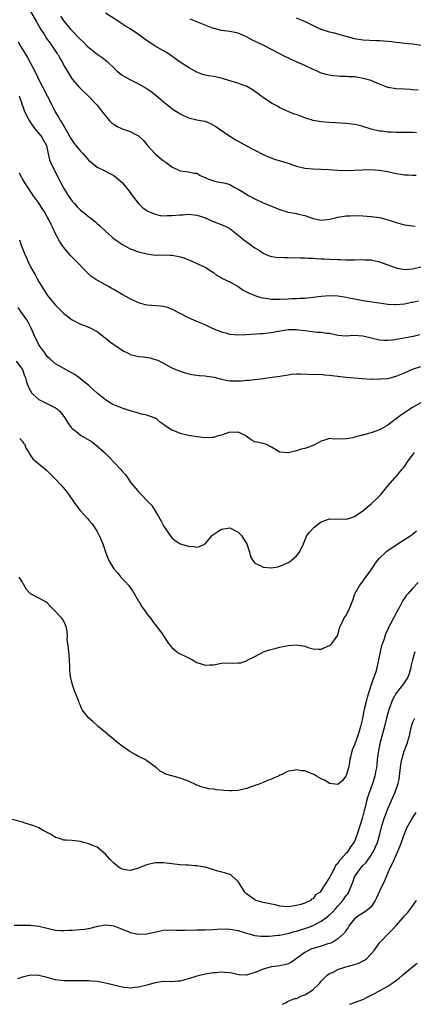
# Model space of a CAD drawing. Units: inches. Extents: x 2586000 to 2589000, y 1500000 to 1503000.
# Drawn here: x 2586692 to 2586787, y 1500000 to 1500237 of the extents above; entities that cross this region are included whole.
import ezdxf

# ---------------------------------------------------------------- set-up
doc = ezdxf.new("R2010")
doc.units = ezdxf.units.IN
doc.header["$MEASUREMENT"] = 0
doc.layers.add('LD25861500_2ft', color=61, linetype='Continuous')

msp = doc.modelspace()

# ---------------------------------------------------------------- linework, layer by layer
at = {"layer": 'LD25861500_2ft'}
for points, elevation in [([(2586695, 1500239.3), (2586696.34, 1500237), (2586697.46, 1500235), (2586698.32, 1500233.68), (2586698.84, 1500232.84), (2586699.68, 1500231.68), (2586700.21, 1500231), (2586701.3, 1500229.3), (2586701.52, 1500229), (2586702.03, 1500228.03), (2586702.64, 1500227), (2586703, 1500226.31), (2586704.24, 1500224.24), (2586705, 1500223.04), (2586706.74, 1500221), (2586707, 1500220.72), (2586709, 1500218.79), (2586710.81, 1500217), (2586711, 1500216.77), (2586711.76, 1500215.76), (2586712.37, 1500215), (2586713, 1500214.14), (2586714.02, 1500213), (2586714.5, 1500212.5), (2586715, 1500212.12), (2586715.7, 1500211.7), (2586717, 1500211), (2586719, 1500210.37), (2586720.34, 1500209.66), (2586721, 1500209.36), (2586722.19, 1500208.19), (2586723.15, 1500207), (2586724.98, 1500204.98), (2586726.07, 1500204.07), (2586727, 1500203.36), (2586727.55, 1500203), (2586729, 1500201.91), (2586731, 1500200.91), (2586733, 1500200.63), (2586734.37, 1500200.37), (2586735, 1500200.31), (2586735.8, 1500199.8), (2586737, 1500199.32), (2586737.2, 1500199.19), (2586737.64, 1500199), (2586739, 1500198.47), (2586739.69, 1500198.31), (2586741, 1500198.06), (2586741.92, 1500197.92), (2586743, 1500197.59), (2586744.03, 1500197), (2586745, 1500196.52), (2586745.9, 1500195.9), (2586747.47, 1500195), (2586749, 1500194.16), (2586751, 1500193.22), (2586753, 1500192.39), (2586754, 1500192), (2586755, 1500191.57), (2586757, 1500190.97), (2586759, 1500190.63), (2586759.52, 1500190.48), (2586761, 1500190.11), (2586763, 1500189.39), (2586765, 1500188.99), (2586767, 1500189.23), (2586768.4, 1500189.6), (2586769, 1500189.74), (2586771, 1500190.07), (2586771.91, 1500190.09), (2586773, 1500190.14), (2586775, 1500190.09), (2586777, 1500189.94), (2586779, 1500189.66), (2586781.1, 1500189.1), (2586783, 1500188.43), (2586784.12, 1500188.12), (2586785, 1500187.92), (2586785.78, 1500187.78), (2586787.61, 1500187.61)], 9292), ([(2586702.19, 1500238.19), (2586703, 1500237.01), (2586704.68, 1500235), (2586705, 1500234.63), (2586706.61, 1500233), (2586707, 1500232.58), (2586707.82, 1500231.82), (2586708.58, 1500231), (2586709, 1500230.61), (2586711, 1500229.04), (2586712.21, 1500228.21), (2586713, 1500227.55), (2586713.34, 1500227.34), (2586713.7, 1500227), (2586715, 1500225.7), (2586715.79, 1500225), (2586716.42, 1500224.42), (2586717, 1500223.98), (2586717.61, 1500223.61), (2586718.89, 1500222.89), (2586721, 1500221.92), (2586722.84, 1500220.84), (2586724.05, 1500220.05), (2586725.18, 1500219.18), (2586727, 1500217.58), (2586728.4, 1500216.4), (2586729, 1500215.94), (2586729.57, 1500215.57), (2586730.51, 1500215), (2586731, 1500214.68), (2586733, 1500213.69), (2586735, 1500213.23), (2586736.36, 1500213), (2586737, 1500212.88), (2586738.33, 1500212.33), (2586739, 1500211.95), (2586739.58, 1500211.58), (2586740.39, 1500211), (2586743, 1500209.25), (2586743.35, 1500209), (2586744.37, 1500208.37), (2586745, 1500208.05), (2586745.66, 1500207.66), (2586747, 1500206.95), (2586749, 1500205.86), (2586751, 1500204.86), (2586752.27, 1500204.27), (2586753.74, 1500203.74), (2586757, 1500202.75), (2586759, 1500202.07), (2586761, 1500201.56), (2586763, 1500201.4), (2586765, 1500201.34), (2586766.76, 1500201.24), (2586769, 1500201.06), (2586771, 1500201.01), (2586774.82, 1500201.18), (2586776.8, 1500201.2), (2586779, 1500201.09), (2586781, 1500200.76), (2586783, 1500200.26), (2586784.08, 1500200.08), (2586785, 1500199.98), (2586785.93, 1500199.93), (2586787, 1500199.9), (2586787.85, 1500199.85)], 9290), ([(2586787.9, 1500210.1), (2586787, 1500210.18), (2586785.84, 1500210.16), (2586785, 1500210.19), (2586783, 1500210.19), (2586781.74, 1500210.27), (2586781, 1500210.26), (2586779.55, 1500210.45), (2586779, 1500210.49), (2586777, 1500210.97), (2586775, 1500211.62), (2586773.9, 1500211.9), (2586773, 1500212.1), (2586771, 1500212.32), (2586768.45, 1500212.45), (2586767, 1500212.54), (2586765, 1500212.7), (2586763, 1500213.05), (2586761, 1500213.72), (2586759.83, 1500214.17), (2586759, 1500214.46), (2586758.58, 1500214.58), (2586757.15, 1500215.15), (2586755, 1500216.12), (2586754.46, 1500216.46), (2586753, 1500217.21), (2586751, 1500218.58), (2586749, 1500220.06), (2586748.43, 1500220.43), (2586747, 1500221.28), (2586746.57, 1500221.43), (2586745, 1500222.05), (2586743.55, 1500222.45), (2586741.68, 1500223), (2586741, 1500223.22), (2586739, 1500223.64), (2586737.81, 1500223.81), (2586737, 1500223.96), (2586736.2, 1500224.2), (2586735, 1500224.67), (2586733, 1500225.8), (2586731, 1500227.09), (2586729.9, 1500227.9), (2586729, 1500228.52), (2586728.34, 1500229), (2586727, 1500229.84), (2586725, 1500230.98), (2586723.75, 1500231.75), (2586723, 1500232.29), (2586722.57, 1500232.57), (2586721, 1500233.81), (2586719, 1500235.14), (2586717.81, 1500235.81), (2586716.61, 1500236.61), (2586716.08, 1500237), (2586713, 1500238.94)], 9288), ([(2586788.35, 1500220.35), (2586787, 1500220.43), (2586786.49, 1500220.49), (2586785, 1500220.61), (2586783, 1500220.67), (2586781, 1500220.96), (2586779, 1500221.77), (2586777.65, 1500222.35), (2586777, 1500222.65), (2586775.18, 1500223.18), (2586773.46, 1500223.46), (2586773, 1500223.53), (2586771.6, 1500223.6), (2586771, 1500223.65), (2586769.65, 1500223.65), (2586769, 1500223.71), (2586767.79, 1500223.79), (2586767, 1500223.94), (2586766.14, 1500224.14), (2586765, 1500224.49), (2586763.87, 1500225), (2586763, 1500225.36), (2586761, 1500226.27), (2586759, 1500227.22), (2586757.75, 1500227.75), (2586757, 1500228.15), (2586756.38, 1500228.38), (2586755, 1500229.08), (2586753, 1500230.14), (2586751.48, 1500231), (2586751, 1500231.23), (2586748.42, 1500232.42), (2586747, 1500233.18), (2586745, 1500234.09), (2586743, 1500234.5), (2586741, 1500234.7), (2586739.18, 1500235.18), (2586739, 1500235.23), (2586737, 1500236.06), (2586734.64, 1500237), (2586733.45, 1500237.45)], 9286), ([(2586789.14, 1500231.14), (2586787, 1500231.41), (2586785, 1500231.63), (2586783.8, 1500231.8), (2586783, 1500231.87), (2586782.01, 1500232.01), (2586779, 1500232.25), (2586778.27, 1500232.27), (2586775, 1500232.44), (2586773, 1500232.75), (2586767.86, 1500234.14), (2586767, 1500234.33), (2586765, 1500235.01), (2586763.64, 1500235.64), (2586762.3, 1500236.3), (2586761, 1500236.92), (2586759, 1500237.74)], 9284), ([(2586692.02, 1500232.02), (2586692.58, 1500231), (2586693.78, 1500229), (2586694.26, 1500228.26), (2586696.3, 1500224.3), (2586697, 1500222.81), (2586697.97, 1500221), (2586698.99, 1500219), (2586699.99, 1500217), (2586700.31, 1500216.31), (2586700.99, 1500215), (2586701.77, 1500213.77), (2586702.22, 1500213), (2586702.54, 1500212.54), (2586703, 1500211.66), (2586703.25, 1500211.25), (2586703.86, 1500210.14), (2586704.69, 1500208.69), (2586705, 1500208.19), (2586705.5, 1500207.5), (2586705.87, 1500207), (2586707, 1500205.64), (2586707.61, 1500205), (2586709, 1500203.43), (2586709.55, 1500203), (2586711, 1500201.81), (2586712.71, 1500201), (2586714.22, 1500200.22), (2586715, 1500199.78), (2586715.97, 1500199), (2586717, 1500198.06), (2586718.41, 1500196.41), (2586719, 1500195.66), (2586719.47, 1500195), (2586721, 1500193), (2586722.01, 1500192.01), (2586723.19, 1500191.19), (2586723.6, 1500191), (2586725, 1500190.44), (2586726.17, 1500190.17), (2586727, 1500190.09), (2586727.86, 1500190.14), (2586729, 1500190.12), (2586731, 1500190.32), (2586731.66, 1500190.34), (2586733, 1500190.46), (2586734.34, 1500190.34), (2586735, 1500190.25), (2586736.13, 1500189.87), (2586737, 1500189.6), (2586738.81, 1500188.81), (2586741.65, 1500187.65), (2586743, 1500186.97), (2586745, 1500185.44), (2586746.31, 1500184.31), (2586747.46, 1500183.46), (2586748.12, 1500183), (2586749, 1500182.37), (2586749.85, 1500181.85), (2586751, 1500181.03), (2586752.43, 1500180.43), (2586753, 1500180.26), (2586754.09, 1500180.09), (2586756.01, 1500180.01), (2586757, 1500180.02), (2586759.91, 1500179.91), (2586761, 1500179.9), (2586761.87, 1500179.87), (2586763, 1500179.87), (2586763.8, 1500179.8), (2586765, 1500179.73), (2586765.67, 1500179.67), (2586767, 1500179.58), (2586769, 1500179.52), (2586769.52, 1500179.52), (2586771, 1500179.47), (2586771.49, 1500179.49), (2586773, 1500179.47), (2586775, 1500179.5), (2586775.47, 1500179.47), (2586777, 1500179.43), (2586777.34, 1500179.34), (2586779, 1500179.01), (2586781, 1500178.24), (2586783, 1500177.51), (2586785, 1500177.14), (2586787, 1500177.28), (2586789, 1500177.79)], 9294), ([(2586692.23, 1500219), (2586692.84, 1500217.16), (2586692.9, 1500216.9), (2586693, 1500216.66), (2586693.42, 1500215.42), (2586694.06, 1500214.06), (2586694.79, 1500212.79), (2586695, 1500212.54), (2586695.58, 1500211.58), (2586696.04, 1500211), (2586697, 1500209.93), (2586697.73, 1500209), (2586698.14, 1500208.14), (2586698.81, 1500207), (2586699, 1500206.2), (2586699.24, 1500205), (2586699.57, 1500203.57), (2586699.78, 1500203), (2586700.83, 1500200.83), (2586701.79, 1500199), (2586702.19, 1500198.19), (2586702.8, 1500197), (2586703, 1500196.64), (2586703.64, 1500195.64), (2586704.02, 1500195), (2586705, 1500193.61), (2586705.52, 1500193), (2586706.23, 1500192.23), (2586707, 1500191.45), (2586707.57, 1500191), (2586709, 1500189.8), (2586709.48, 1500189.48), (2586710.6, 1500188.6), (2586711, 1500188.23), (2586711.66, 1500187.66), (2586713, 1500186.39), (2586714.54, 1500185), (2586714.8, 1500184.8), (2586715.94, 1500183.94), (2586717.15, 1500183.15), (2586718.41, 1500182.41), (2586719, 1500182.12), (2586721, 1500181.38), (2586723, 1500180.88), (2586725, 1500180.6), (2586726.63, 1500180.63), (2586728.61, 1500180.61), (2586729, 1500180.59), (2586730.35, 1500180.35), (2586731, 1500180.2), (2586731.9, 1500179.9), (2586733, 1500179.46), (2586733.34, 1500179.34), (2586734.16, 1500179), (2586737, 1500177.68), (2586738.62, 1500176.62), (2586739, 1500176.41), (2586739.78, 1500175.78), (2586741, 1500175.12), (2586741.07, 1500175.07), (2586742.38, 1500174.38), (2586743, 1500174.13), (2586744.97, 1500173.03), (2586746.17, 1500172.17), (2586747, 1500171.76), (2586747.48, 1500171.48), (2586749, 1500170.82), (2586750.41, 1500170.41), (2586751, 1500170.26), (2586753, 1500170), (2586755, 1500169.98), (2586757, 1500170.06), (2586757.88, 1500170.12), (2586759, 1500170.14), (2586759.79, 1500170.21), (2586761, 1500170.25), (2586761.67, 1500170.33), (2586763, 1500170.44), (2586765, 1500170.68), (2586767, 1500170.83), (2586769, 1500170.76), (2586771, 1500170.43), (2586771.7, 1500170.3), (2586773, 1500170.02), (2586774.18, 1500169.82), (2586775, 1500169.66), (2586778.94, 1500169.06), (2586781, 1500168.79), (2586782.71, 1500168.71), (2586783, 1500168.69), (2586785, 1500168.88), (2586786.76, 1500169.24), (2586787, 1500169.27), (2586788.41, 1500169.59)], 9296), ([(2586788.64, 1500161.36), (2586787.12, 1500161), (2586784.47, 1500160.47), (2586782.13, 1500160.13), (2586781, 1500160.03), (2586780.05, 1500160.05), (2586779, 1500160.12), (2586775, 1500161.07), (2586772.81, 1500161.19), (2586771, 1500161.08), (2586769, 1500161.25), (2586767, 1500161.67), (2586766.29, 1500161.71), (2586765, 1500161.91), (2586764.05, 1500161.95), (2586761, 1500162.36), (2586759.48, 1500162.52), (2586759, 1500162.55), (2586757.43, 1500162.57), (2586757, 1500162.55), (2586755.64, 1500162.36), (2586755, 1500162.24), (2586753, 1500161.84), (2586752.23, 1500161.77), (2586751, 1500161.61), (2586750.4, 1500161.6), (2586747, 1500161.38), (2586745, 1500161.31), (2586743, 1500161.49), (2586742.32, 1500161.68), (2586741, 1500162.01), (2586738.63, 1500163), (2586737.51, 1500163.51), (2586737, 1500163.77), (2586735, 1500164.61), (2586733, 1500165.49), (2586731, 1500166.49), (2586729, 1500167.54), (2586727.95, 1500167.95), (2586727, 1500168.21), (2586726.31, 1500168.31), (2586723, 1500168.54), (2586722.62, 1500168.62), (2586721, 1500169.1), (2586719, 1500170.09), (2586717, 1500171.13), (2586715, 1500172.28), (2586714.55, 1500172.55), (2586713.75, 1500173), (2586713, 1500173.45), (2586710.69, 1500174.69), (2586709.51, 1500175.51), (2586708.49, 1500176.49), (2586708.07, 1500177), (2586706.14, 1500179), (2586705.54, 1500179.54), (2586704.55, 1500180.55), (2586703, 1500182.39), (2586702.73, 1500182.73), (2586702.57, 1500183), (2586701.93, 1500183.93), (2586701, 1500185.75), (2586700.44, 1500187), (2586699.94, 1500187.94), (2586699.47, 1500189), (2586699, 1500189.84), (2586698.33, 1500191), (2586697.8, 1500191.8), (2586697.03, 1500193), (2586695.63, 1500195), (2586695.38, 1500195.38), (2586695, 1500195.91), (2586694.28, 1500197), (2586693.79, 1500197.79), (2586693, 1500198.95), (2586692.32, 1500200.32)], 9298), ([(2586692.3, 1500184.3), (2586692.71, 1500183), (2586693.36, 1500181.36), (2586693.48, 1500181), (2586693.96, 1500179.96), (2586694.38, 1500179), (2586695, 1500177.76), (2586696, 1500176), (2586696.52, 1500175), (2586697, 1500174.13), (2586697.68, 1500173), (2586699, 1500170.96), (2586701, 1500168.51), (2586701.76, 1500167.76), (2586702.76, 1500166.76), (2586703, 1500166.53), (2586705, 1500164.99), (2586707, 1500163.96), (2586707.72, 1500163.72), (2586709.16, 1500163.16), (2586709.47, 1500163), (2586711, 1500162.15), (2586712.51, 1500161), (2586713.88, 1500159.88), (2586715.04, 1500159.04), (2586717, 1500157.71), (2586717.44, 1500157.44), (2586718.34, 1500157), (2586718.77, 1500156.77), (2586719, 1500156.67), (2586720.3, 1500156.3), (2586721, 1500156.16), (2586722.07, 1500156.07), (2586723.82, 1500155.82), (2586725, 1500155.47), (2586725.35, 1500155.35), (2586727, 1500154.54), (2586729, 1500153.46), (2586729.98, 1500153), (2586731, 1500152.6), (2586732.2, 1500152.2), (2586733.82, 1500151.82), (2586735.62, 1500151.61), (2586737, 1500151.5), (2586737.45, 1500151.45), (2586739.16, 1500151.16), (2586741, 1500150.69), (2586742.4, 1500150.4), (2586743, 1500150.3), (2586743.73, 1500150.27), (2586745, 1500150.25), (2586745.7, 1500150.3), (2586747, 1500150.44), (2586747.52, 1500150.48), (2586749, 1500150.65), (2586751, 1500150.86), (2586751.95, 1500151), (2586753.14, 1500151.14), (2586755, 1500151.45), (2586757, 1500151.76), (2586757.87, 1500151.87), (2586759, 1500151.96), (2586759.99, 1500151.99), (2586761.93, 1500151.93), (2586763.85, 1500151.85), (2586765, 1500151.87), (2586765.74, 1500151.74), (2586767, 1500151.69), (2586767.58, 1500151.58), (2586771, 1500151.16), (2586774.86, 1500150.86), (2586777, 1500150.73), (2586777.25, 1500150.75), (2586779, 1500150.7), (2586779.26, 1500150.74), (2586781, 1500150.87), (2586783, 1500151.39), (2586785, 1500152.22), (2586787, 1500153.14), (2586789, 1500153.76)], 9300), ([(2586789, 1500144.97), (2586787, 1500143.89), (2586785.6, 1500143), (2586785.25, 1500142.75), (2586785, 1500142.55), (2586784.06, 1500141.94), (2586783, 1500141.12), (2586782.82, 1500141), (2586781, 1500139.64), (2586779.92, 1500139), (2586779, 1500138.5), (2586777, 1500137.77), (2586776.38, 1500137.62), (2586775, 1500137.22), (2586774.81, 1500137.19), (2586773, 1500136.68), (2586772.58, 1500136.58), (2586771, 1500136.3), (2586770.22, 1500136.22), (2586769, 1500136.28), (2586768.21, 1500136.21), (2586767, 1500136.37), (2586766.03, 1500136.03), (2586765, 1500135.76), (2586763.23, 1500134.77), (2586761.79, 1500134.21), (2586761, 1500134.01), (2586760.18, 1500133.82), (2586759, 1500133.45), (2586757, 1500132.94), (2586756.93, 1500132.93), (2586755, 1500133.09), (2586753, 1500134.32), (2586751.64, 1500135), (2586751, 1500135.2), (2586749.51, 1500135.51), (2586749, 1500135.62), (2586748.08, 1500136.08), (2586746.94, 1500136.94), (2586746.88, 1500137), (2586745, 1500137.89), (2586744.13, 1500137.87), (2586743, 1500137.91), (2586741, 1500137.22), (2586740.18, 1500137), (2586739, 1500136.59), (2586738.64, 1500136.64), (2586737, 1500136.57), (2586735, 1500136.76), (2586733, 1500137.11), (2586731, 1500137.61), (2586729.93, 1500138.07), (2586729, 1500138.4), (2586727.43, 1500139.43), (2586727, 1500139.8), (2586726.28, 1500140.28), (2586725.46, 1500141), (2586725, 1500141.28), (2586723, 1500142), (2586721.71, 1500142.29), (2586721, 1500142.48), (2586719.28, 1500143), (2586719, 1500143.07), (2586717.56, 1500143.56), (2586717, 1500143.71), (2586715, 1500144.5), (2586714.67, 1500144.67), (2586714.11, 1500145), (2586713, 1500145.72), (2586711.4, 1500147), (2586711, 1500147.34), (2586710.14, 1500148.14), (2586709.08, 1500149.08), (2586707, 1500150.78), (2586705.69, 1500151.7), (2586704.47, 1500152.47), (2586701, 1500154.37), (2586699.59, 1500155.59), (2586699, 1500156.14), (2586698.66, 1500156.66), (2586698.39, 1500157), (2586696.97, 1500159), (2586695.97, 1500161), (2586695.16, 1500163), (2586694.42, 1500164.42), (2586694.08, 1500165), (2586692.65, 1500167), (2586691.98, 1500167.98)], 9302), ([(2586691.48, 1500155), (2586693.01, 1500153), (2586693.53, 1500151.53), (2586693.76, 1500151), (2586694, 1500150), (2586694.58, 1500148.58), (2586695, 1500147.89), (2586695.32, 1500147.32), (2586695.64, 1500147), (2586697, 1500145.82), (2586701, 1500143.79), (2586701.46, 1500143.46), (2586701.98, 1500143), (2586702.45, 1500142.45), (2586703, 1500141.71), (2586703.47, 1500141), (2586704.02, 1500140.02), (2586704.81, 1500139), (2586705, 1500138.8), (2586705.88, 1500138.12), (2586707, 1500137.22), (2586709.64, 1500135.64), (2586710.79, 1500134.79), (2586712.77, 1500133), (2586713.9, 1500131.9), (2586716.63, 1500129), (2586717, 1500128.54), (2586717.74, 1500127.74), (2586718.29, 1500127), (2586719, 1500125.96), (2586719.8, 1500125), (2586720.31, 1500124.31), (2586721, 1500123.53), (2586721.54, 1500123), (2586723.47, 1500121), (2586724.2, 1500120.2), (2586725.74, 1500117.74), (2586726.12, 1500117), (2586726.44, 1500116.44), (2586727, 1500115.35), (2586728.58, 1500113), (2586729, 1500112.46), (2586729.84, 1500111.84), (2586731, 1500111.02), (2586733, 1500110.45), (2586734.36, 1500110.36), (2586735, 1500110.23), (2586735.65, 1500110.35), (2586737, 1500111.02), (2586738.7, 1500113), (2586738.86, 1500113.14), (2586740.04, 1500113.96), (2586741, 1500114.56), (2586743, 1500114.83), (2586745, 1500113.82), (2586745.74, 1500113), (2586746.22, 1500112.22), (2586747.03, 1500111), (2586747.69, 1500109), (2586747.95, 1500107.95), (2586748.48, 1500107), (2586749, 1500106.37), (2586750.26, 1500105.74), (2586751, 1500105.34), (2586753, 1500105.21), (2586754.51, 1500105.49), (2586755, 1500105.61), (2586756, 1500106), (2586757, 1500106.46), (2586757.33, 1500106.66), (2586757.76, 1500107), (2586759, 1500108.09), (2586759.72, 1500109), (2586760.68, 1500111), (2586761, 1500111.82), (2586761.52, 1500113), (2586762.19, 1500113.81), (2586763.29, 1500115), (2586765, 1500116.3), (2586767, 1500117.03), (2586771, 1500116.94), (2586772.61, 1500117.39), (2586773, 1500117.57), (2586775, 1500118.93), (2586777, 1500120.62), (2586778.25, 1500121.75), (2586779.43, 1500123), (2586781.01, 1500125), (2586782.75, 1500127), (2586783, 1500127.25), (2586784.48, 1500129), (2586784.74, 1500129.26), (2586785, 1500129.6), (2586785.91, 1500131), (2586787, 1500132.36), (2586787.45, 1500133)], 9304), ([(2586692.36, 1500136.36), (2586693, 1500135.65), (2586693.28, 1500135.28), (2586693.52, 1500135), (2586693.94, 1500133.94), (2586694.55, 1500133), (2586694.69, 1500132.69), (2586695, 1500132.3), (2586695.52, 1500131.52), (2586696.1, 1500131), (2586697, 1500130.28), (2586698.79, 1500128.79), (2586699, 1500128.6), (2586700.62, 1500127), (2586701, 1500126.58), (2586702.53, 1500125), (2586703.64, 1500123.64), (2586704.12, 1500123), (2586705.45, 1500121), (2586706.1, 1500120.1), (2586706.95, 1500119), (2586708.73, 1500117), (2586709, 1500116.73), (2586709.81, 1500115.81), (2586711, 1500113.98), (2586711.53, 1500113), (2586712.37, 1500111), (2586713, 1500109.03), (2586713.57, 1500107.57), (2586713.84, 1500107), (2586715.05, 1500105), (2586715.96, 1500103.96), (2586716.7, 1500103), (2586717.85, 1500101.85), (2586718.53, 1500101), (2586719, 1500100.46), (2586719.61, 1500099.61), (2586721, 1500097.19), (2586721.13, 1500097), (2586721.81, 1500095.81), (2586722.45, 1500095), (2586723, 1500094.09), (2586723.96, 1500093), (2586724.32, 1500092.32), (2586725.2, 1500091.2), (2586725.38, 1500091), (2586726.56, 1500089.44), (2586727, 1500088.82), (2586727.69, 1500087.69), (2586728.19, 1500087), (2586729, 1500086), (2586730.22, 1500085), (2586730.67, 1500084.67), (2586731, 1500084.47), (2586732.03, 1500084.03), (2586733, 1500083.52), (2586734.01, 1500083), (2586735, 1500082.41), (2586735.83, 1500082.17), (2586737, 1500081.74), (2586738.19, 1500081.81), (2586739, 1500081.81), (2586741, 1500082.2), (2586743, 1500082.34), (2586743.73, 1500082.27), (2586745, 1500082.28), (2586745.65, 1500082.35), (2586747, 1500082.8), (2586747.12, 1500082.88), (2586747.27, 1500083), (2586749, 1500083.85), (2586751.05, 1500085), (2586752.56, 1500085.44), (2586754.13, 1500085.87), (2586755, 1500086.05), (2586755.74, 1500086.26), (2586757, 1500086.52), (2586759, 1500086.67), (2586759.44, 1500086.56), (2586761, 1500086.32), (2586762.07, 1500085.93), (2586763, 1500085.69), (2586764.38, 1500085.62), (2586765, 1500085.62), (2586767, 1500086.5), (2586767.28, 1500086.72), (2586767.54, 1500087), (2586769, 1500088.99), (2586769.48, 1500091), (2586770.01, 1500092.01), (2586770.43, 1500093), (2586771, 1500093.74), (2586771.41, 1500094.59), (2586771.66, 1500095), (2586772.43, 1500097), (2586772.56, 1500097.44), (2586773, 1500098.68), (2586773.08, 1500098.92), (2586774.25, 1500101), (2586775, 1500101.91), (2586775.44, 1500102.56), (2586775.7, 1500103), (2586777, 1500104.75), (2586777.13, 1500105), (2586777.87, 1500106.13), (2586778.51, 1500107), (2586779, 1500107.53), (2586780.56, 1500109), (2586780.79, 1500109.21), (2586781, 1500109.37), (2586783, 1500110.79), (2586786.59, 1500113), (2586786.84, 1500113.16), (2586787, 1500113.29), (2586787.89, 1500114.11)], 9306), ([(2586788.35, 1500101.65), (2586787, 1500100.27), (2586785.9, 1500099), (2586785.46, 1500098.54), (2586785, 1500097.9), (2586784.65, 1500097.35), (2586783.91, 1500095.91), (2586783.27, 1500094.73), (2586781.68, 1500091.68), (2586781.19, 1500090.81), (2586781, 1500090.37), (2586780.56, 1500089.44), (2586780.4, 1500089), (2586780.12, 1500088.12), (2586779.7, 1500087), (2586779.53, 1500086.47), (2586779.16, 1500085), (2586778.76, 1500083), (2586778.44, 1500081.56), (2586778.35, 1500081), (2586778.12, 1500080.12), (2586777.75, 1500079), (2586777.51, 1500078.49), (2586777.03, 1500077), (2586776.35, 1500075), (2586776.04, 1500073.96), (2586775.78, 1500073), (2586775.44, 1500071.44), (2586775.26, 1500070.74), (2586775, 1500069.34), (2586774.9, 1500068.9), (2586774.45, 1500067), (2586774.15, 1500065.85), (2586773.9, 1500065), (2586773, 1500062.55), (2586772.49, 1500061.51), (2586772.35, 1500061), (2586772.21, 1500060.21), (2586771.9, 1500059), (2586771.75, 1500058.25), (2586771.56, 1500057), (2586771, 1500055.16), (2586770.92, 1500055), (2586770.09, 1500053.91), (2586769, 1500053), (2586767, 1500053.23), (2586765.93, 1500053.93), (2586765, 1500054.33), (2586763.85, 1500055), (2586763.33, 1500055.33), (2586763, 1500055.48), (2586761.9, 1500055.9), (2586761, 1500056.28), (2586760.31, 1500056.31), (2586759, 1500056.53), (2586758.36, 1500056.36), (2586757, 1500056.17), (2586755.32, 1500055.32), (2586755, 1500055.2), (2586754.65, 1500055), (2586753.49, 1500054.51), (2586753, 1500054.25), (2586752.04, 1500053.96), (2586751, 1500053.47), (2586749.76, 1500053), (2586749, 1500052.74), (2586748.56, 1500052.56), (2586747, 1500052.05), (2586745.66, 1500051.66), (2586745, 1500051.51), (2586743.43, 1500051.43), (2586743, 1500051.43), (2586741.53, 1500051.53), (2586741, 1500051.62), (2586739.68, 1500051.68), (2586739, 1500051.84), (2586737.92, 1500051.92), (2586737, 1500052.15), (2586736.34, 1500052.34), (2586735, 1500052.84), (2586734.69, 1500053), (2586733, 1500053.75), (2586731, 1500054.55), (2586729, 1500055.1), (2586727.49, 1500055.49), (2586727, 1500055.77), (2586726.17, 1500056.17), (2586725.29, 1500057), (2586725, 1500057.21), (2586723, 1500058.71), (2586722.55, 1500059), (2586721.53, 1500059.53), (2586721, 1500059.77), (2586720.18, 1500060.18), (2586718.92, 1500060.92), (2586717, 1500062.26), (2586715.97, 1500063), (2586715, 1500063.84), (2586713.55, 1500065), (2586713, 1500065.53), (2586711.24, 1500067), (2586711.12, 1500067.12), (2586711, 1500067.2), (2586710.06, 1500068.06), (2586708.99, 1500069), (2586707.43, 1500071), (2586707.28, 1500071.28), (2586707, 1500072.05), (2586706.67, 1500072.67), (2586706.59, 1500073), (2586706.38, 1500073.62), (2586705.56, 1500075.56), (2586705.06, 1500077), (2586704.59, 1500079), (2586704.44, 1500080.44), (2586704.46, 1500081.54), (2586704.28, 1500084.28), (2586704.2, 1500085), (2586704.14, 1500085.86), (2586703.99, 1500087), (2586703.83, 1500087.83), (2586703.84, 1500089), (2586703.68, 1500090.32), (2586703.56, 1500091), (2586703.42, 1500091.42), (2586703, 1500092.38), (2586702.6, 1500093), (2586701.79, 1500093.79), (2586701, 1500094.69), (2586700.66, 1500095), (2586699.83, 1500095.83), (2586699, 1500096.79), (2586698.69, 1500097), (2586697, 1500097.94), (2586695, 1500098.95), (2586693.99, 1500099.99), (2586693.27, 1500101.27), (2586693, 1500101.78), (2586692.24, 1500103)], 9308), ([(2586787.56, 1500085), (2586786.99, 1500083), (2586786.6, 1500081.4), (2586786.54, 1500081), (2586785.89, 1500079), (2586785.58, 1500078.42), (2586784.78, 1500077.22), (2586783.01, 1500074.99), (2586782.27, 1500073.73), (2586781.98, 1500073), (2586781.42, 1500071.42), (2586781.25, 1500071), (2586781, 1500070.16), (2586780.68, 1500069), (2586780.19, 1500067), (2586779.12, 1500062.88), (2586778.7, 1500060.7), (2586778.49, 1500059), (2586778.37, 1500057.63), (2586778.26, 1500057), (2586778.05, 1500056.05), (2586777.87, 1500055), (2586777.24, 1500053), (2586776.51, 1500051), (2586776.14, 1500049.86), (2586775.9, 1500049), (2586775.56, 1500047.56), (2586775.3, 1500046.7), (2586775, 1500045.47), (2586774.82, 1500044.82), (2586773.63, 1500041), (2586773, 1500039.23), (2586772.87, 1500039), (2586772.05, 1500037.95), (2586771.48, 1500037), (2586771, 1500036.42), (2586769.71, 1500035), (2586769.35, 1500034.65), (2586769, 1500033.91), (2586768.49, 1500033.51), (2586768.26, 1500033), (2586767.47, 1500031.47), (2586767.11, 1500030.89), (2586767, 1500030.58), (2586765.92, 1500029), (2586765, 1500027.41), (2586764.69, 1500027), (2586763.64, 1500026.36), (2586763, 1500025.45), (2586762.67, 1500025.33), (2586762.42, 1500025), (2586761, 1500024.36), (2586760.03, 1500024.03), (2586759, 1500023.79), (2586757.57, 1500023.57), (2586757, 1500023.52), (2586755, 1500023.69), (2586753.94, 1500023.94), (2586753, 1500024.1), (2586752.28, 1500024.28), (2586751, 1500024.54), (2586749.34, 1500025), (2586749, 1500025.16), (2586747, 1500026.64), (2586746.59, 1500027), (2586745, 1500029.61), (2586743.45, 1500031), (2586743.19, 1500031.19), (2586741.67, 1500031.67), (2586740.09, 1500032.09), (2586737, 1500033.05), (2586736.95, 1500033.05), (2586735, 1500033.41), (2586734.63, 1500033.37), (2586733, 1500033.53), (2586732.46, 1500033.54), (2586731, 1500033.64), (2586727, 1500034.13), (2586725.9, 1500034.1), (2586725, 1500034.11), (2586723, 1500033.64), (2586722.51, 1500033.49), (2586721, 1500032.79), (2586719, 1500032.23), (2586718.32, 1500032.32), (2586717, 1500032.6), (2586716.73, 1500032.73), (2586716.33, 1500033), (2586715, 1500034), (2586714.04, 1500035), (2586713, 1500036.17), (2586712.03, 1500037), (2586711, 1500037.84), (2586710.17, 1500038.17), (2586709, 1500038.69), (2586707.73, 1500039), (2586707, 1500039.22), (2586705, 1500039.48), (2586703.59, 1500039.59), (2586703, 1500039.59), (2586701.96, 1500039.96), (2586701, 1500040.2), (2586700.53, 1500040.53), (2586699.74, 1500041), (2586699, 1500041.42), (2586698.15, 1500041.85), (2586697, 1500042.52), (2586695.73, 1500043), (2586695, 1500043.3), (2586693.68, 1500043.68), (2586693, 1500043.92), (2586690.54, 1500044.54)], 9310), ([(2586691, 1500019.04), (2586695, 1500019.09), (2586697, 1500018.84), (2586699, 1500018.34), (2586699.92, 1500018.08), (2586701, 1500017.88), (2586702.24, 1500017.76), (2586703, 1500017.77), (2586704.16, 1500017.84), (2586705, 1500017.91), (2586707, 1500018.03), (2586707.89, 1500018.11), (2586709, 1500018.27), (2586711.16, 1500018.84), (2586713, 1500019.18), (2586713.14, 1500019.14), (2586715, 1500018.95), (2586717, 1500018.09), (2586718.48, 1500017.52), (2586719, 1500017.28), (2586721, 1500016.94), (2586723, 1500017.01), (2586726.27, 1500017.73), (2586727, 1500017.85), (2586729, 1500017.93), (2586730.12, 1500017.88), (2586732.14, 1500017.86), (2586735, 1500017.92), (2586737, 1500017.94), (2586739, 1500018), (2586739.91, 1500018.09), (2586741.84, 1500018.16), (2586743, 1500018.13), (2586744.03, 1500017.97), (2586745, 1500017.79), (2586747, 1500017.16), (2586747.63, 1500017), (2586748.66, 1500016.66), (2586749, 1500016.59), (2586750.41, 1500016.41), (2586751, 1500016.4), (2586752.41, 1500016.41), (2586754.63, 1500016.63), (2586755, 1500016.69), (2586756.42, 1500017), (2586757, 1500017.1), (2586758.48, 1500017.52), (2586759, 1500017.63), (2586760.02, 1500017.98), (2586761, 1500018.27), (2586761.54, 1500018.46), (2586763, 1500019.03), (2586765, 1500020.03), (2586766.3, 1500021), (2586767, 1500021.56), (2586767.74, 1500022.26), (2586768.39, 1500023), (2586769, 1500023.67), (2586770.17, 1500025), (2586770.52, 1500025.48), (2586771, 1500026.21), (2586771.37, 1500026.63), (2586771.59, 1500027), (2586771.92, 1500027.92), (2586772.56, 1500029.44), (2586773, 1500030.72), (2586773.13, 1500031), (2586774.61, 1500033), (2586775, 1500033.43), (2586775.78, 1500034.22), (2586777, 1500035.97), (2586777.63, 1500037), (2586778.04, 1500037.96), (2586778.51, 1500039), (2586779.09, 1500041), (2586779.61, 1500043), (2586780.22, 1500045), (2586780.42, 1500045.58), (2586781, 1500047.15), (2586782.71, 1500051), (2586783, 1500051.85), (2586783.44, 1500053), (2586783.74, 1500054.26), (2586783.86, 1500055), (2586784.19, 1500057.81), (2586784.41, 1500059), (2586784.99, 1500061), (2586785.55, 1500062.45), (2586785.72, 1500063), (2586785.97, 1500063.97), (2586786.28, 1500065), (2586786.4, 1500065.6), (2586786.73, 1500067), (2586787, 1500067.87), (2586787.5, 1500069)], 9312), ([(2586787.78, 1500046.22), (2586786.97, 1500045), (2586785.84, 1500043), (2586785.55, 1500042.45), (2586784.99, 1500041.01), (2586783.91, 1500038.09), (2586783, 1500036.04), (2586782.51, 1500035), (2586782.1, 1500033.9), (2586781.57, 1500033), (2586781, 1500031.69), (2586780.21, 1500029.79), (2586779, 1500027.3), (2586778.33, 1500025.67), (2586778, 1500025), (2586777, 1500023.5), (2586776.48, 1500023), (2586775.66, 1500022.34), (2586775, 1500021.97), (2586773.5, 1500021), (2586773, 1500020.57), (2586771.73, 1500019), (2586771.48, 1500018.52), (2586771, 1500017.87), (2586770.69, 1500017.31), (2586770.37, 1500017), (2586769, 1500015.77), (2586767.76, 1500015), (2586767.26, 1500014.74), (2586766.55, 1500014.55), (2586765, 1500014.04), (2586763, 1500013.46), (2586762.66, 1500013.34), (2586761.93, 1500013), (2586761, 1500012.5), (2586759.06, 1500011.06), (2586757.81, 1500010.19), (2586757, 1500009.77), (2586756.42, 1500009.58), (2586755, 1500009.31), (2586752.97, 1500009.03), (2586751, 1500008.48), (2586750.04, 1500008.04), (2586749, 1500007.65), (2586747, 1500007.03), (2586745.13, 1500007.13), (2586743.48, 1500007.48), (2586743, 1500007.62), (2586741.68, 1500007.68), (2586741, 1500007.75), (2586739.59, 1500007.59), (2586739, 1500007.55), (2586737, 1500007.26), (2586735, 1500006.78), (2586733, 1500006.13), (2586732.09, 1500005.91), (2586731, 1500005.57), (2586730.45, 1500005.55), (2586729, 1500005.43), (2586727, 1500005.47), (2586725, 1500005.17), (2586723, 1500004.59), (2586721, 1500004.11), (2586720.03, 1500004.03), (2586719, 1500003.93), (2586717, 1500004.11), (2586716.29, 1500004.29), (2586715, 1500004.58), (2586714.68, 1500004.68), (2586713, 1500005.09), (2586711, 1500005.46), (2586709.56, 1500005.56), (2586709, 1500005.64), (2586708.33, 1500005.67), (2586706.34, 1500005.66), (2586705, 1500005.63), (2586703, 1500005.66), (2586701, 1500005.9), (2586699.79, 1500006.21), (2586699, 1500006.43), (2586697, 1500006.93), (2586695, 1500007), (2586693, 1500006.51), (2586691.84, 1500006.16)], 9314), ([(2586755.62, 1500000), (2586756.35, 1500000.35), (2586757, 1500000.72), (2586758.64, 1500001.36), (2586759, 1500001.44), (2586760.07, 1500001.93), (2586761, 1500002.27), (2586761.45, 1500002.55), (2586762.26, 1500003), (2586763, 1500003.57), (2586764.54, 1500005), (2586764.72, 1500005.28), (2586765, 1500005.59), (2586766.42, 1500007), (2586767, 1500007.41), (2586767.7, 1500007.7), (2586769, 1500008.4), (2586770.93, 1500009), (2586773, 1500009.58), (2586774.05, 1500009.95), (2586775.38, 1500010.62), (2586775.86, 1500011), (2586777, 1500012.15), (2586777.73, 1500013), (2586779, 1500014.83), (2586779.14, 1500015), (2586781.08, 1500017), (2586782.07, 1500017.93), (2586782.99, 1500019), (2586784.76, 1500021), (2586785, 1500021.3), (2586785.83, 1500022.17), (2586786.5, 1500023), (2586787, 1500023.66), (2586787.96, 1500025)], 9316), ([(2586771.84, 1500000), (2586772.09, 1500000.09), (2586775, 1500001.19), (2586776.19, 1500001.81), (2586777, 1500002.19), (2586777.52, 1500002.48), (2586779, 1500003.23), (2586781, 1500004.35), (2586781.98, 1500005), (2586783.73, 1500006.27), (2586784.55, 1500007), (2586787, 1500009.07), (2586788.07, 1500009.93)], 9318)]:
    msp.add_lwpolyline(points, dxfattribs=dict(at, elevation=elevation))

doc.saveas('drawing.dxf')
